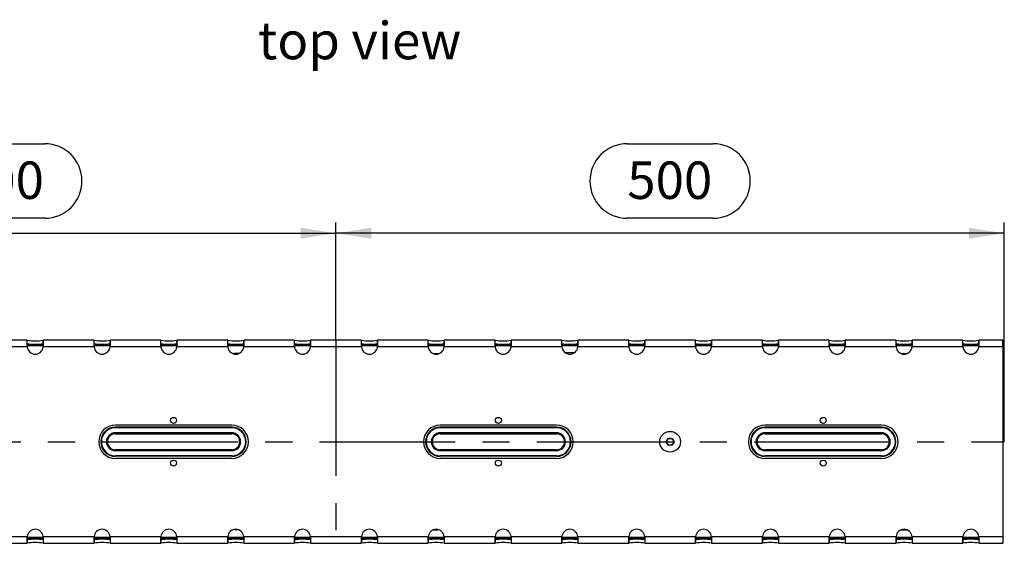
# Model space of a CAD drawing. Units: millimetres. Extents: x 56 to 3304, y 56 to 2320.
# Drawn here: x 852 to 1589, y 523 to 915 of the extents above; entities that cross this region are included whole.
import ezdxf

# ---------------------------------------------------------------- set-up
doc = ezdxf.new("R2010")
doc.units = ezdxf.units.MM
doc.header["$LTSCALE"] = 8
doc.linetypes.add('CENTERX2', pattern=[20.32, 12.7, -2.54, 2.54, -2.54])
for name, color, linetype in [('HAURATON_CENTERLINE', 60, 'CENTERX2'), ('HAURATON_DIMENSIONING', 1, 'Continuous'), ('HAURATON_TEXT', 40, 'Continuous')]:
    doc.layers.add(name, color=color, linetype=linetype)
doc.layers.add('HAURATON_PRODUCT_CONTOUR', color=7, linetype='Continuous', lineweight=25)
doc.styles.add('SLDTEXTSTYLE2', font='ARIAL.TTF', dxfattribs={"width": 0.948})
doc.dimstyles.new('SLDDIMSTYLE0', dxfattribs={"dimtxt": 28, "dimasz": 26.416, "dimexe": 0, "dimexo": 0.0625, "dimgap": 7, "dimtad": 1, "dimdec": 1, "dimrnd": 1e-09, "dimzin": 12, "dimdsep": 46, "dimtxsty": 'SLDTEXTSTYLE2', "dimsah": 1, "dimcen": 0.09, "dimadec": 0, "dimazin": 3, "dimtfac": 1, "dimtdec": 1, "dimtofl": 0, "dimtmove": 0, "dimatfit": 3, "dimfxl": 1, "dimfrac": 2, "dimtolj": 1, "dimtzin": 12, "dimarcsym": 0})

# ---------------------------------------------------------------- blocks, each defined once
blk = doc.blocks.new('_D_2')
at = {"layer": 'HAURATON_DIMENSIONING'}
for p, q in [((1306.45, 821.85), (1370.62, 821.85)), ((1088.54, 674.88), (1088.54, 762.88)), ((1370.62, 766.05), (1306.45, 766.05)), ((1588.54, 598.91), (1588.54, 762.88)), ((1588.54, 754.88), (1088.54, 754.88))]:
    blk.add_line(p, q, dxfattribs=at)
for centre, start, end in [((1306.45, 793.95), 90, 270), ((1370.62, 793.95), 270, 90)]:
    blk.add_arc(centre, 27.9, start, end, dxfattribs=at)
for points in [[(1088.54, 754.88), (1114.95, 750.82), (1114.95, 758.95)], [(1588.54, 754.88), (1562.12, 758.95), (1562.12, 750.82)]]:
    blk.add_solid(points, dxfattribs=at)
at = {"layer": 'HAURATON_DIMENSIONING', "insert": (1306.45, 808.56), "char_height": 28, "attachment_point": 1, "style": 'SLDTEXTSTYLE2'}
blk.add_mtext('500', dxfattribs=at)
blk = doc.blocks.new('_D_3')
at = {"layer": 'HAURATON_DIMENSIONING'}
for p, q in [((806.45, 821.85), (870.62, 821.85)), ((588.54, 598.91), (588.54, 762.88)), ((870.62, 766.05), (806.45, 766.05)), ((1088.54, 674.88), (1088.54, 762.88)), ((588.54, 754.88), (1088.54, 754.88))]:
    blk.add_line(p, q, dxfattribs=at)
for centre, start, end in [((806.45, 793.95), 90, 270), ((870.62, 793.95), 270, 90)]:
    blk.add_arc(centre, 27.9, start, end, dxfattribs=at)
for points in [[(588.54, 754.88), (614.95, 750.82), (614.95, 758.95)], [(1088.54, 754.88), (1062.12, 758.95), (1062.12, 750.82)]]:
    blk.add_solid(points, dxfattribs=at)
at = {"layer": 'HAURATON_DIMENSIONING', "insert": (806.45, 808.56), "char_height": 28, "attachment_point": 1, "style": 'SLDTEXTSTYLE2'}
blk.add_mtext('500', dxfattribs=at)

msp = doc.modelspace()

# ---------------------------------------------------------------- linework, layer by layer
at = {"layer": 'HAURATON_CENTERLINE'}
for p, q in [((1088.54, 674.88), (1088.54, 522.93)), ((588.54, 598.91), (1588.54, 598.91))]:
    msp.add_line(p, q, dxfattribs=at)
at = {"layer": 'HAURATON_PRODUCT_CONTOUR'}
for p, q in [((857.54, 674.88), (819.54, 674.88)), ((857.54, 674.88), (857.54, 674.88)), ((857.54, 670.6), (857.54, 674.88)), ((857.55, 672.37), (857.54, 672.37)), ((869.54, 671.41), (857.54, 671.41)), ((869.54, 670.61), (857.54, 670.61)), ((857.55, 672.37), (857.55, 674.87)), ((869.52, 672.37), (869.52, 674.87)), ((869.54, 672.37), (869.52, 672.37)), ((907.54, 674.88), (869.54, 674.88)), ((869.54, 674.88), (869.54, 670.6)), ((869.54, 672.38), (869.54, 672.38)), ((907.54, 674.88), (907.54, 674.88)), ((907.54, 670.6), (907.54, 674.88)), ((907.55, 672.37), (907.54, 672.37)), ((919.54, 671.41), (907.54, 671.41)), ((919.54, 670.61), (907.54, 670.61)), ((907.55, 672.37), (907.55, 674.87)), ((919.52, 672.37), (919.52, 674.87)), ((919.54, 672.37), (919.52, 672.37)), ((957.54, 674.88), (919.54, 674.88)), ((919.54, 674.88), (919.54, 670.6)), ((919.54, 672.38), (919.54, 672.38)), ((957.54, 674.88), (957.54, 674.88)), ((957.54, 670.6), (957.54, 674.88)), ((957.55, 672.37), (957.54, 672.37)), ((969.54, 671.41), (957.54, 671.41)), ((969.54, 670.61), (957.54, 670.61)), ((957.55, 672.37), (957.55, 674.87)), ((963.54, 671.41), (963.54, 670.61)), ((967.54, 671.41), (967.54, 670.61)), ((969.52, 672.37), (969.52, 674.87)), ((969.54, 672.37), (969.52, 672.37)), ((1007.54, 674.88), (969.54, 674.88)), ((969.54, 674.88), (969.54, 670.6)), ((969.54, 672.38), (969.54, 672.38)), ((1007.54, 674.88), (1007.54, 674.88)), ((1007.54, 670.6), (1007.54, 674.88)), ((1007.55, 672.37), (1007.54, 672.37)), ((1019.54, 671.41), (1007.54, 671.41)), ((1019.54, 670.61), (1007.54, 670.61)), ((1007.55, 672.37), (1007.55, 674.87)), ((1015.54, 671.41), (1015.54, 670.61)), ((1019.52, 672.37), (1019.52, 674.87)), ((1019.54, 672.37), (1019.52, 672.37)), ((1057.54, 674.88), (1019.54, 674.88)), ((1019.54, 674.88), (1019.54, 670.6)), ((1019.54, 672.38), (1019.54, 672.38)), ((1057.54, 674.88), (1057.54, 674.88)), ((1057.54, 670.6), (1057.54, 674.88)), ((1057.55, 672.37), (1057.54, 672.37)), ((1069.54, 671.41), (1057.54, 671.41)), ((1069.54, 670.61), (1057.54, 670.61)), ((1057.55, 672.37), (1057.55, 674.87)), ((1069.52, 672.37), (1069.52, 674.87)), ((1069.54, 672.37), (1069.52, 672.37)), ((1107.54, 674.88), (1069.54, 674.88)), ((1069.54, 674.88), (1069.54, 670.6)), ((1069.54, 672.38), (1069.54, 672.38)), ((1107.54, 674.88), (1107.54, 674.88)), ((1107.54, 670.6), (1107.54, 674.88)), ((1107.55, 672.37), (1107.54, 672.37)), ((1119.54, 671.41), (1107.54, 671.41)), ((1119.54, 670.61), (1107.54, 670.61)), ((1107.55, 672.37), (1107.55, 674.87)), ((1119.52, 672.37), (1119.52, 674.87)), ((1119.54, 672.37), (1119.52, 672.37)), ((1157.54, 674.88), (1119.54, 674.88)), ((1119.54, 674.88), (1119.54, 670.6)), ((1119.54, 672.38), (1119.54, 672.38)), ((1157.54, 674.88), (1157.54, 674.88)), ((1157.54, 670.6), (1157.54, 674.88)), ((1157.55, 672.37), (1157.54, 672.37)), ((1169.54, 671.41), (1157.54, 671.41)), ((1169.54, 670.61), (1157.54, 670.61)), ((1157.55, 672.37), (1157.55, 674.87)), ((1160.54, 671.41), (1160.54, 670.61)), ((1169.52, 672.37), (1169.52, 674.87)), ((1169.54, 672.37), (1169.52, 672.37)), ((1207.54, 674.88), (1169.54, 674.88)), ((1169.54, 674.88), (1169.54, 670.6)), ((1169.54, 672.38), (1169.54, 672.38)), ((1207.54, 674.88), (1207.54, 674.88)), ((1207.54, 670.6), (1207.54, 674.88)), ((1207.55, 672.37), (1207.54, 672.37)), ((1219.54, 671.41), (1207.54, 671.41)), ((1219.54, 670.61), (1207.54, 670.61)), ((1207.55, 672.37), (1207.55, 674.87)), ((1213.54, 671.41), (1213.54, 670.61)), ((1217.54, 671.41), (1217.54, 670.61)), ((1219.52, 672.37), (1219.52, 674.87)), ((1219.54, 672.37), (1219.52, 672.37)), ((1257.54, 674.88), (1219.54, 674.88)), ((1219.54, 674.88), (1219.54, 670.6)), ((1219.54, 672.38), (1219.54, 672.38)), ((1257.54, 674.88), (1257.54, 674.88)), ((1257.54, 670.6), (1257.54, 674.88)), ((1257.55, 672.37), (1257.54, 672.37)), ((1269.54, 671.41), (1257.54, 671.41)), ((1269.54, 670.61), (1257.54, 670.61)), ((1257.55, 672.37), (1257.55, 674.87)), ((1265.54, 671.41), (1265.54, 670.61)), ((1269.52, 672.37), (1269.52, 674.87)), ((1269.54, 672.37), (1269.52, 672.37)), ((1307.54, 674.88), (1269.54, 674.88)), ((1269.54, 674.88), (1269.54, 670.6)), ((1269.54, 672.38), (1269.54, 672.38)), ((1307.54, 674.88), (1307.54, 674.88)), ((1307.54, 670.6), (1307.54, 674.88)), ((1307.55, 672.37), (1307.54, 672.37)), ((1319.54, 671.41), (1307.54, 671.41)), ((1319.54, 670.61), (1307.54, 670.61)), ((1307.55, 672.37), (1307.55, 674.87)), ((1319.52, 672.37), (1319.52, 674.87)), ((1319.54, 672.37), (1319.52, 672.37)), ((1357.54, 674.88), (1319.54, 674.88)), ((1319.54, 674.88), (1319.54, 670.6)), ((1319.54, 672.38), (1319.54, 672.38)), ((1357.54, 674.88), (1357.54, 674.88)), ((1357.54, 670.6), (1357.54, 674.88)), ((1357.55, 672.37), (1357.54, 672.37)), ((1369.54, 671.41), (1357.54, 671.41)), ((1369.54, 670.61), (1357.54, 670.61)), ((1357.55, 672.37), (1357.55, 674.87)), ((1369.52, 672.37), (1369.52, 674.87)), ((1369.54, 672.37), (1369.52, 672.37)), ((1407.54, 674.88), (1369.54, 674.88)), ((1369.54, 674.88), (1369.54, 670.6)), ((1369.54, 672.38), (1369.54, 672.38)), ((1407.54, 674.88), (1407.54, 674.88)), ((1407.54, 670.6), (1407.54, 674.88)), ((1407.55, 672.37), (1407.54, 672.37)), ((1419.54, 671.41), (1407.54, 671.41)), ((1419.54, 670.61), (1407.54, 670.61)), ((1407.55, 672.37), (1407.55, 674.87)), ((1408.54, 671.41), (1408.54, 670.61)), ((1412.54, 671.41), (1412.54, 670.61)), ((1419.52, 672.37), (1419.52, 674.87)), ((1419.54, 672.37), (1419.52, 672.37)), ((1457.54, 674.88), (1419.54, 674.88)), ((1419.54, 674.88), (1419.54, 670.6)), ((1419.54, 672.38), (1419.54, 672.38)), ((1457.54, 674.88), (1457.54, 674.88)), ((1457.54, 670.6), (1457.54, 674.88)), ((1457.55, 672.37), (1457.54, 672.37)), ((1469.54, 671.41), (1457.54, 671.41)), ((1469.54, 670.61), (1457.54, 670.61)), ((1457.55, 672.37), (1457.55, 674.87)), ((1469.52, 672.37), (1469.52, 674.87)), ((1469.54, 672.37), (1469.52, 672.37)), ((1507.54, 674.88), (1469.54, 674.88)), ((1469.54, 674.88), (1469.54, 670.6)), ((1469.54, 672.38), (1469.54, 672.38)), ((1507.54, 674.88), (1507.54, 674.88)), ((1507.54, 670.6), (1507.54, 674.88)), ((1507.55, 672.37), (1507.54, 672.37)), ((1519.54, 671.41), (1507.54, 671.41)), ((1519.54, 670.61), (1507.54, 670.61)), ((1507.55, 672.37), (1507.55, 674.87)), ((1519.52, 672.37), (1519.52, 674.87)), ((1519.54, 672.37), (1519.52, 672.37)), ((1557.54, 674.88), (1519.54, 674.88)), ((1519.54, 674.88), (1519.54, 670.6)), ((1519.54, 672.38), (1519.54, 672.38)), ((1557.54, 674.88), (1557.54, 674.88)), ((1557.54, 670.6), (1557.54, 674.88)), ((1557.55, 672.37), (1557.54, 672.37)), ((1569.54, 671.41), (1557.54, 671.41)), ((1569.54, 670.61), (1557.54, 670.61)), ((1557.55, 672.37), (1557.55, 674.87)), ((1569.52, 672.37), (1569.52, 674.87)), ((1569.54, 672.37), (1569.52, 672.37)), ((1587.54, 674.88), (1569.54, 674.88)), ((1569.54, 674.88), (1569.54, 670.6)), ((1569.54, 672.38), (1569.54, 672.38)), ((1587.54, 669.88), (1587.54, 674.88)), ((857.56, 669.88), (819.51, 669.88)), ((907.56, 669.88), (869.51, 669.88)), ((957.56, 669.88), (919.51, 669.88)), ((1007.56, 669.88), (969.51, 669.88)), ((1015.93, 664.91), (1012.04, 664.91)), ((1012.04, 664.91), (1012.04, 664.6)), ((1057.56, 669.88), (1019.51, 669.88)), ((1107.56, 669.88), (1069.51, 669.88)), ((1157.56, 669.88), (1119.51, 669.88)), ((1161.14, 664.91), (1165.04, 664.91)), ((1165.04, 664.91), (1165.04, 664.6)), ((1207.56, 669.88), (1169.51, 669.88)), ((1257.56, 669.88), (1219.51, 669.88)), ((1261.04, 665.41), (1260.3, 665.35)), ((1266.85, 665.41), (1261.04, 665.41)), ((1307.56, 669.88), (1269.51, 669.88)), ((1357.56, 669.88), (1319.51, 669.88)), ((1407.56, 669.88), (1369.51, 669.88)), ((1457.56, 669.88), (1419.51, 669.88)), ((1507.56, 669.88), (1469.51, 669.88)), ((1511.14, 664.91), (1515.93, 664.91)), ((1557.56, 669.88), (1519.51, 669.88)), ((1587.54, 669.88), (1569.51, 669.88)), ((1587.54, 669.88), (1587.54, 527.93)), ((1010.54, 611.41), (923.54, 611.41)), ((1253.54, 611.41), (1166.54, 611.41)), ((1496.54, 611.41), (1409.54, 611.41)), ((1010.54, 609.81), (923.54, 609.81)), ((923.54, 609.41), (923.54, 609.81)), ((1010.54, 609.41), (923.54, 609.41)), ((1010.54, 605.59), (923.54, 605.59)), ((923.54, 605.51), (923.54, 605.59)), ((1010.54, 605.51), (923.54, 605.51)), ((923.54, 604.91), (1010.54, 604.91)), ((1010.54, 609.41), (1010.54, 609.81)), ((1010.54, 605.51), (1010.54, 605.59)), ((1253.54, 609.81), (1166.54, 609.81)), ((1166.54, 609.41), (1166.54, 609.81)), ((1253.54, 609.41), (1166.54, 609.41)), ((1253.54, 605.59), (1166.54, 605.59)), ((1166.54, 605.51), (1166.54, 605.59)), ((1253.54, 605.51), (1166.54, 605.51)), ((1166.54, 604.91), (1253.54, 604.91)), ((1253.54, 609.41), (1253.54, 609.81)), ((1253.54, 605.51), (1253.54, 605.59)), ((1496.54, 609.81), (1409.54, 609.81)), ((1409.54, 609.41), (1409.54, 609.81)), ((1496.54, 609.41), (1409.54, 609.41)), ((1496.54, 605.59), (1409.54, 605.59)), ((1409.54, 605.51), (1409.54, 605.59)), ((1496.54, 605.51), (1409.54, 605.51)), ((1409.54, 604.91), (1496.54, 604.91)), ((1496.54, 609.41), (1496.54, 609.81)), ((1496.54, 605.51), (1496.54, 605.59)), ((1335.64, 598.91), (1337.09, 601.42)), ((1337.09, 596.4), (1335.64, 598.91)), ((1337.09, 601.42), (1339.99, 601.42)), ((1339.99, 601.42), (1341.43, 598.91)), ((1341.43, 598.91), (1339.99, 596.4)), ((1010.54, 592.91), (923.54, 592.91)), ((1010.54, 592.31), (923.54, 592.31)), ((923.54, 592.31), (923.54, 592.23)), ((1010.54, 592.23), (923.54, 592.23)), ((1010.54, 592.31), (1010.54, 592.23)), ((1253.54, 592.91), (1166.54, 592.91)), ((1253.54, 592.31), (1166.54, 592.31)), ((1166.54, 592.31), (1166.54, 592.23)), ((1253.54, 592.23), (1166.54, 592.23)), ((1253.54, 592.31), (1253.54, 592.23)), ((1339.99, 596.4), (1337.09, 596.4)), ((1496.54, 592.91), (1409.54, 592.91)), ((1496.54, 592.31), (1409.54, 592.31)), ((1409.54, 592.31), (1409.54, 592.23)), ((1496.54, 592.23), (1409.54, 592.23)), ((1496.54, 592.31), (1496.54, 592.23)), ((1010.54, 588.41), (923.54, 588.41)), ((923.54, 588.41), (923.54, 588)), ((1010.54, 588), (923.54, 588)), ((1010.54, 586.41), (923.54, 586.41)), ((1010.54, 588.41), (1010.54, 588)), ((1253.54, 588.41), (1166.54, 588.41)), ((1166.54, 588.41), (1166.54, 588)), ((1253.54, 588), (1166.54, 588)), ((1253.54, 586.41), (1166.54, 586.41)), ((1253.54, 588.41), (1253.54, 588)), ((1496.54, 588.41), (1409.54, 588.41)), ((1409.54, 588.41), (1409.54, 588)), ((1496.54, 588), (1409.54, 588)), ((1496.54, 586.41), (1409.54, 586.41)), ((1496.54, 588.41), (1496.54, 588)), ((1012.04, 532.91), (1012.04, 533.22)), ((1015.93, 532.91), (1012.04, 532.91)), ((1161.14, 532.91), (1165.04, 532.91)), ((1165.04, 532.91), (1165.04, 533.22)), ((1511.14, 532.91), (1515.93, 532.91)), ((819.51, 527.93), (857.56, 527.93)), ((857.54, 522.93), (857.54, 527.21)), ((869.54, 527.21), (857.54, 527.21)), ((857.54, 526.4), (869.54, 526.4)), ((857.54, 525.44), (857.55, 525.44)), ((857.54, 525.43), (857.54, 525.43)), ((857.55, 525.44), (857.55, 522.95)), ((869.51, 527.93), (907.56, 527.93)), ((869.52, 525.44), (869.52, 522.95)), ((869.52, 525.44), (869.54, 525.44)), ((869.54, 527.21), (869.54, 522.93)), ((907.54, 522.93), (907.54, 527.21)), ((919.54, 527.21), (907.54, 527.21)), ((907.54, 526.4), (919.54, 526.4)), ((907.54, 525.44), (907.55, 525.44)), ((907.54, 525.43), (907.54, 525.43)), ((907.55, 525.44), (907.55, 522.95)), ((919.51, 527.93), (957.56, 527.93)), ((919.52, 525.44), (919.52, 522.95)), ((919.52, 525.44), (919.54, 525.44)), ((919.54, 527.21), (919.54, 522.93)), ((957.54, 522.93), (957.54, 527.21)), ((969.54, 527.21), (957.54, 527.21)), ((957.54, 526.4), (969.54, 526.4)), ((957.54, 525.44), (957.55, 525.44)), ((957.54, 525.43), (957.54, 525.43)), ((957.55, 525.44), (957.55, 522.95)), ((963.54, 526.4), (963.54, 527.21)), ((967.54, 526.4), (967.54, 527.21)), ((969.51, 527.93), (1007.56, 527.93)), ((969.52, 525.44), (969.52, 522.95)), ((969.52, 525.44), (969.54, 525.44)), ((969.54, 527.21), (969.54, 522.93)), ((1007.54, 522.93), (1007.54, 527.21)), ((1019.54, 527.21), (1007.54, 527.21)), ((1007.54, 526.4), (1019.54, 526.4)), ((1007.54, 525.44), (1007.55, 525.44)), ((1007.54, 525.43), (1007.54, 525.43)), ((1007.55, 525.44), (1007.55, 522.95)), ((1015.54, 526.4), (1015.54, 527.21)), ((1019.51, 527.93), (1057.56, 527.93)), ((1019.52, 525.44), (1019.52, 522.95)), ((1019.52, 525.44), (1019.54, 525.44)), ((1019.54, 527.21), (1019.54, 522.93)), ((1057.54, 522.93), (1057.54, 527.21)), ((1069.54, 527.21), (1057.54, 527.21)), ((1057.54, 526.4), (1069.54, 526.4)), ((1057.54, 525.44), (1057.55, 525.44)), ((1057.54, 525.43), (1057.54, 525.43)), ((1057.55, 525.44), (1057.55, 522.95)), ((1069.51, 527.93), (1107.56, 527.93)), ((1069.52, 525.44), (1069.52, 522.95)), ((1069.52, 525.44), (1069.54, 525.44)), ((1069.54, 527.21), (1069.54, 522.93)), ((1107.54, 522.93), (1107.54, 527.21)), ((1119.54, 527.21), (1107.54, 527.21)), ((1107.54, 526.4), (1119.54, 526.4)), ((1107.54, 525.44), (1107.55, 525.44)), ((1107.54, 525.43), (1107.54, 525.43)), ((1107.55, 525.44), (1107.55, 522.95)), ((1119.51, 527.93), (1157.56, 527.93)), ((1119.52, 525.44), (1119.52, 522.95)), ((1119.52, 525.44), (1119.54, 525.44)), ((1119.54, 527.21), (1119.54, 522.93)), ((1157.54, 522.93), (1157.54, 527.21)), ((1169.54, 527.21), (1157.54, 527.21)), ((1157.54, 526.4), (1169.54, 526.4)), ((1157.54, 525.44), (1157.55, 525.44)), ((1157.54, 525.43), (1157.54, 525.43)), ((1157.55, 525.44), (1157.55, 522.95)), ((1160.54, 526.4), (1160.54, 527.21)), ((1169.51, 527.93), (1207.56, 527.93)), ((1169.52, 525.44), (1169.52, 522.95)), ((1169.52, 525.44), (1169.54, 525.44)), ((1169.54, 527.21), (1169.54, 522.93)), ((1207.54, 522.93), (1207.54, 527.21)), ((1219.54, 527.21), (1207.54, 527.21)), ((1207.54, 526.4), (1219.54, 526.4)), ((1207.54, 525.44), (1207.55, 525.44)), ((1207.54, 525.43), (1207.54, 525.43)), ((1207.55, 525.44), (1207.55, 522.95)), ((1213.54, 526.4), (1213.54, 527.21)), ((1217.54, 526.4), (1217.54, 527.21)), ((1219.51, 527.93), (1257.56, 527.93)), ((1219.52, 525.44), (1219.52, 522.95)), ((1219.52, 525.44), (1219.54, 525.44)), ((1219.54, 527.21), (1219.54, 522.93)), ((1257.54, 522.93), (1257.54, 527.21)), ((1269.54, 527.21), (1257.54, 527.21)), ((1257.54, 526.4), (1269.54, 526.4)), ((1257.54, 525.44), (1257.55, 525.44)), ((1257.54, 525.43), (1257.54, 525.43)), ((1257.55, 525.44), (1257.55, 522.95)), ((1265.54, 526.4), (1265.54, 527.21)), ((1269.51, 527.93), (1307.56, 527.93)), ((1269.52, 525.44), (1269.52, 522.95)), ((1269.52, 525.44), (1269.54, 525.44)), ((1269.54, 527.21), (1269.54, 522.93)), ((1307.54, 522.93), (1307.54, 527.21)), ((1319.54, 527.21), (1307.54, 527.21)), ((1307.54, 526.4), (1319.54, 526.4)), ((1307.54, 525.44), (1307.55, 525.44)), ((1307.54, 525.43), (1307.54, 525.43)), ((1307.55, 525.44), (1307.55, 522.95)), ((1319.51, 527.93), (1357.56, 527.93)), ((1319.52, 525.44), (1319.52, 522.95)), ((1319.52, 525.44), (1319.54, 525.44)), ((1319.54, 527.21), (1319.54, 522.93)), ((1357.54, 522.93), (1357.54, 527.21)), ((1369.54, 527.21), (1357.54, 527.21)), ((1357.54, 526.4), (1369.54, 526.4)), ((1357.54, 525.44), (1357.55, 525.44)), ((1357.54, 525.43), (1357.54, 525.43)), ((1357.55, 525.44), (1357.55, 522.95)), ((1369.51, 527.93), (1407.56, 527.93)), ((1369.52, 525.44), (1369.52, 522.95)), ((1369.52, 525.44), (1369.54, 525.44)), ((1369.54, 527.21), (1369.54, 522.93)), ((1407.54, 522.93), (1407.54, 527.21)), ((1419.54, 527.21), (1407.54, 527.21)), ((1407.54, 526.4), (1419.54, 526.4)), ((1407.54, 525.44), (1407.55, 525.44)), ((1407.54, 525.43), (1407.54, 525.43)), ((1407.55, 525.44), (1407.55, 522.95)), ((1408.54, 526.4), (1408.54, 527.21)), ((1412.54, 526.4), (1412.54, 527.21)), ((1419.51, 527.93), (1457.56, 527.93)), ((1419.52, 525.44), (1419.52, 522.95)), ((1419.52, 525.44), (1419.54, 525.44)), ((1419.54, 527.21), (1419.54, 522.93)), ((1457.54, 522.93), (1457.54, 527.21)), ((1469.54, 527.21), (1457.54, 527.21)), ((1457.54, 526.4), (1469.54, 526.4)), ((1457.54, 525.44), (1457.55, 525.44)), ((1457.54, 525.43), (1457.54, 525.43)), ((1457.55, 525.44), (1457.55, 522.95)), ((1469.51, 527.93), (1507.56, 527.93)), ((1469.52, 525.44), (1469.52, 522.95)), ((1469.52, 525.44), (1469.54, 525.44)), ((1469.54, 527.21), (1469.54, 522.93)), ((1507.54, 522.93), (1507.54, 527.21)), ((1519.54, 527.21), (1507.54, 527.21)), ((1507.54, 526.4), (1519.54, 526.4)), ((1507.54, 525.44), (1507.55, 525.44)), ((1507.54, 525.43), (1507.54, 525.43)), ((1507.55, 525.44), (1507.55, 522.95)), ((1519.51, 527.93), (1557.56, 527.93)), ((1519.52, 525.44), (1519.52, 522.95)), ((1519.52, 525.44), (1519.54, 525.44)), ((1519.54, 527.21), (1519.54, 522.93)), ((1557.54, 522.93), (1557.54, 527.21)), ((1569.54, 527.21), (1557.54, 527.21)), ((1557.54, 526.4), (1569.54, 526.4)), ((1557.54, 525.44), (1557.55, 525.44)), ((1557.54, 525.43), (1557.54, 525.43)), ((1557.55, 525.44), (1557.55, 522.95)), ((1569.51, 527.93), (1587.54, 527.93)), ((1569.52, 525.44), (1569.52, 522.95)), ((1569.52, 525.44), (1569.54, 525.44)), ((1569.54, 527.21), (1569.54, 522.93)), ((1587.54, 527.93), (1587.54, 522.93)), ((819.54, 522.93), (857.54, 522.93)), ((869.54, 522.93), (907.54, 522.93)), ((869.54, 522.93), (869.54, 522.93)), ((919.54, 522.93), (957.54, 522.93)), ((919.54, 522.93), (919.54, 522.93)), ((969.54, 522.93), (1007.54, 522.93)), ((969.54, 522.93), (969.54, 522.93)), ((1019.54, 522.93), (1057.54, 522.93)), ((1019.54, 522.93), (1019.54, 522.93)), ((1069.54, 522.93), (1107.54, 522.93)), ((1069.54, 522.93), (1069.54, 522.93)), ((1119.54, 522.93), (1157.54, 522.93)), ((1119.54, 522.93), (1119.54, 522.93)), ((1169.54, 522.93), (1207.54, 522.93)), ((1169.54, 522.93), (1169.54, 522.93)), ((1219.54, 522.93), (1257.54, 522.93)), ((1219.54, 522.93), (1219.54, 522.93)), ((1269.54, 522.93), (1307.54, 522.93)), ((1269.54, 522.93), (1269.54, 522.93)), ((1319.54, 522.93), (1357.54, 522.93)), ((1319.54, 522.93), (1319.54, 522.93)), ((1369.54, 522.93), (1407.54, 522.93)), ((1369.54, 522.93), (1369.54, 522.93)), ((1419.54, 522.93), (1457.54, 522.93)), ((1419.54, 522.93), (1419.54, 522.93)), ((1469.54, 522.93), (1507.54, 522.93)), ((1469.54, 522.93), (1469.54, 522.93)), ((1519.54, 522.93), (1557.54, 522.93)), ((1519.54, 522.93), (1519.54, 522.93)), ((1569.54, 522.93), (1587.54, 522.93)), ((1569.54, 522.93), (1569.54, 522.93))]:
    msp.add_line(p, q, dxfattribs=at)
at = {"layer": 'HAURATON_PRODUCT_CONTOUR', "flags": 128}
for points in [[(869.52, 674.87), (869.53, 674.88), (869.53, 674.88), (869.54, 674.88), (869.54, 674.88)], [(919.52, 674.87), (919.53, 674.88), (919.53, 674.88), (919.54, 674.88), (919.54, 674.88)], [(969.52, 674.87), (969.53, 674.88), (969.53, 674.88), (969.54, 674.88), (969.54, 674.88)], [(1019.52, 674.87), (1019.53, 674.88), (1019.53, 674.88), (1019.54, 674.88), (1019.54, 674.88)], [(1069.52, 674.87), (1069.53, 674.88), (1069.53, 674.88), (1069.54, 674.88), (1069.54, 674.88)], [(1119.52, 674.87), (1119.53, 674.88), (1119.53, 674.88), (1119.54, 674.88), (1119.54, 674.88)], [(1169.52, 674.87), (1169.53, 674.88), (1169.53, 674.88), (1169.54, 674.88), (1169.54, 674.88)], [(1219.52, 674.87), (1219.53, 674.88), (1219.53, 674.88), (1219.54, 674.88), (1219.54, 674.88)], [(1269.52, 674.87), (1269.53, 674.88), (1269.53, 674.88), (1269.54, 674.88), (1269.54, 674.88)], [(1319.52, 674.87), (1319.53, 674.88), (1319.53, 674.88), (1319.54, 674.88), (1319.54, 674.88)], [(1369.52, 674.87), (1369.53, 674.88), (1369.53, 674.88), (1369.54, 674.88), (1369.54, 674.88)], [(1419.52, 674.87), (1419.53, 674.88), (1419.53, 674.88), (1419.54, 674.88), (1419.54, 674.88)], [(1469.52, 674.87), (1469.53, 674.88), (1469.53, 674.88), (1469.54, 674.88), (1469.54, 674.88)], [(1519.52, 674.87), (1519.53, 674.88), (1519.53, 674.88), (1519.54, 674.88), (1519.54, 674.88)], [(1569.52, 674.87), (1569.53, 674.88), (1569.53, 674.88), (1569.54, 674.88), (1569.54, 674.88)], [(857.55, 522.95), (857.54, 522.93), (857.54, 522.93), (857.54, 522.93), (857.54, 522.93)], [(907.55, 522.95), (907.54, 522.93), (907.54, 522.93), (907.54, 522.93), (907.54, 522.93)], [(957.55, 522.95), (957.54, 522.93), (957.54, 522.93), (957.54, 522.93), (957.54, 522.93)], [(1007.55, 522.95), (1007.54, 522.93), (1007.54, 522.93), (1007.54, 522.93), (1007.54, 522.93)], [(1057.55, 522.95), (1057.54, 522.93), (1057.54, 522.93), (1057.54, 522.93), (1057.54, 522.93)], [(1107.55, 522.95), (1107.54, 522.93), (1107.54, 522.93), (1107.54, 522.93), (1107.54, 522.93)], [(1157.55, 522.95), (1157.54, 522.93), (1157.54, 522.93), (1157.54, 522.93), (1157.54, 522.93)], [(1207.55, 522.95), (1207.54, 522.93), (1207.54, 522.93), (1207.54, 522.93), (1207.54, 522.93)], [(1257.55, 522.95), (1257.54, 522.93), (1257.54, 522.93), (1257.54, 522.93), (1257.54, 522.93)], [(1307.55, 522.95), (1307.54, 522.93), (1307.54, 522.93), (1307.54, 522.93), (1307.54, 522.93)], [(1357.55, 522.95), (1357.54, 522.93), (1357.54, 522.93), (1357.54, 522.93), (1357.54, 522.93)], [(1407.55, 522.95), (1407.54, 522.93), (1407.54, 522.93), (1407.54, 522.93), (1407.54, 522.93)], [(1457.55, 522.95), (1457.54, 522.93), (1457.54, 522.93), (1457.54, 522.93), (1457.54, 522.93)], [(1507.55, 522.95), (1507.54, 522.93), (1507.54, 522.93), (1507.54, 522.93), (1507.54, 522.93)], [(1557.55, 522.95), (1557.54, 522.93), (1557.54, 522.93), (1557.54, 522.93), (1557.54, 522.93)]]:
    msp.add_lwpolyline(points, dxfattribs=at)
at = {"layer": 'HAURATON_PRODUCT_CONTOUR'}
for centre, radius in [((967.04, 614.91), 2.25), ((1210.04, 614.91), 2.25), ((1453.04, 614.91), 2.25), ((1338.54, 598.91), 7.78), ((967.04, 582.91), 2.25), ((1210.04, 582.91), 2.25), ((1453.04, 582.91), 2.25)]:
    msp.add_circle(centre, radius, dxfattribs=at)
for centre, radius, start, end in [((857.46, 674.82), 0.104, 26.38016, 38.42497), ((857.53, 672.36), 0.0256, 35.24736, 71.20585), ((868.8, 670.6), 11.26, 180.00708, 183.63952), ((863.54, 705.18), 30.9, 258.83011, 281.16989), ((863.54, 702.69), 30.9, 258.83011, 281.16989), ((858.27, 670.6), 11.27, 356.36158, 359.99182), ((869.57, 672.33), 0.0675, 121.89253, 134.56927), ((907.46, 674.82), 0.104, 26.38016, 38.42497), ((907.53, 672.36), 0.0256, 35.24736, 71.20585), ((918.8, 670.6), 11.26, 180.00708, 183.63952), ((913.54, 705.18), 30.9, 258.83011, 281.16989), ((913.54, 702.69), 30.9, 258.83011, 281.16989), ((908.27, 670.6), 11.27, 356.36158, 359.99182), ((919.57, 672.33), 0.0675, 121.89253, 134.56927), ((957.46, 674.82), 0.104, 26.38016, 38.42497), ((957.53, 672.36), 0.0256, 35.24736, 71.20585), ((968.8, 670.6), 11.26, 180.00708, 183.63952), ((963.54, 705.18), 30.9, 258.83011, 281.16989), ((963.54, 702.69), 30.9, 258.83011, 281.16989), ((958.27, 670.6), 11.27, 356.36158, 359.99182), ((969.57, 672.33), 0.0675, 121.89253, 134.56927), ((1007.46, 674.82), 0.104, 26.38016, 38.42497), ((1007.53, 672.36), 0.0256, 35.24736, 71.20585), ((1018.8, 670.6), 11.26, 180.00708, 183.63952), ((1013.54, 705.18), 30.9, 258.83011, 281.16989), ((1013.54, 702.69), 30.9, 258.83011, 281.16989), ((1008.27, 670.6), 11.27, 356.36158, 359.99182), ((1019.57, 672.33), 0.0675, 121.89253, 134.56927), ((1057.46, 674.82), 0.104, 26.38016, 38.42497), ((1057.53, 672.36), 0.0256, 35.24736, 71.20585), ((1068.8, 670.6), 11.26, 180.00708, 183.63952), ((1063.54, 705.18), 30.9, 258.83011, 281.16989), ((1063.54, 702.69), 30.9, 258.83011, 281.16989), ((1058.27, 670.6), 11.27, 356.36158, 359.99182), ((1069.57, 672.33), 0.0675, 121.89253, 134.56927), ((1107.46, 674.82), 0.104, 26.38016, 38.42497), ((1107.53, 672.36), 0.0256, 35.24736, 71.20585), ((1118.8, 670.6), 11.26, 180.00708, 183.63952), ((1113.54, 705.18), 30.9, 258.83011, 281.16989), ((1113.54, 702.69), 30.9, 258.83011, 281.16989), ((1108.27, 670.6), 11.27, 356.36158, 359.99182), ((1119.57, 672.33), 0.0675, 121.89253, 134.56927), ((1157.46, 674.82), 0.104, 26.38016, 38.42497), ((1157.53, 672.36), 0.0256, 35.24736, 71.20585), ((1168.8, 670.6), 11.26, 180.00708, 183.63952), ((1163.54, 705.18), 30.9, 258.83011, 281.16989), ((1163.54, 702.69), 30.9, 258.83011, 281.16989), ((1158.27, 670.6), 11.27, 356.36158, 359.99182), ((1169.57, 672.33), 0.0675, 121.89253, 134.56927), ((1207.46, 674.82), 0.104, 26.38016, 38.42497), ((1207.53, 672.36), 0.0256, 35.24736, 71.20585), ((1218.8, 670.6), 11.26, 180.00708, 183.63952), ((1213.54, 705.18), 30.9, 258.83011, 281.16989), ((1213.54, 702.69), 30.9, 258.83011, 281.16989), ((1208.27, 670.6), 11.27, 356.36158, 359.99182), ((1219.57, 672.33), 0.0675, 121.89253, 134.56927), ((1257.46, 674.82), 0.104, 26.38016, 38.42497), ((1257.53, 672.36), 0.0256, 35.24736, 71.20585), ((1268.8, 670.6), 11.26, 180.00708, 183.63952), ((1263.54, 705.18), 30.9, 258.83011, 281.16989), ((1263.54, 702.69), 30.9, 258.83011, 281.16989), ((1258.27, 670.6), 11.27, 356.36158, 359.99182), ((1269.57, 672.33), 0.0675, 121.89253, 134.56927), ((1307.46, 674.82), 0.104, 26.38016, 38.42497), ((1307.53, 672.36), 0.0256, 35.24736, 71.20585), ((1318.8, 670.6), 11.26, 180.00708, 183.63952), ((1313.54, 705.18), 30.9, 258.83011, 281.16989), ((1313.54, 702.69), 30.9, 258.83011, 281.16989), ((1308.27, 670.6), 11.27, 356.36158, 359.99182), ((1319.57, 672.33), 0.0675, 121.89253, 134.56927), ((1357.46, 674.82), 0.104, 26.38016, 38.42497), ((1357.53, 672.36), 0.0256, 35.24736, 71.20585), ((1368.8, 670.6), 11.26, 180.00708, 183.63952), ((1363.54, 705.18), 30.9, 258.83011, 281.16989), ((1363.54, 702.69), 30.9, 258.83011, 281.16989), ((1358.27, 670.6), 11.27, 356.36158, 359.99182), ((1369.57, 672.33), 0.0675, 121.89253, 134.56927), ((1407.46, 674.82), 0.104, 26.38016, 38.42497), ((1407.53, 672.36), 0.0256, 35.24736, 71.20585), ((1418.8, 670.6), 11.26, 180.00708, 183.63952), ((1413.54, 705.18), 30.9, 258.83011, 281.16989), ((1413.54, 702.69), 30.9, 258.83011, 281.16989), ((1408.27, 670.6), 11.27, 356.36158, 359.99182), ((1419.57, 672.33), 0.0675, 121.89253, 134.56927), ((1457.46, 674.82), 0.104, 26.38016, 38.42497), ((1457.53, 672.36), 0.0256, 35.24736, 71.20585), ((1468.8, 670.6), 11.26, 180.00708, 183.63952), ((1463.54, 705.18), 30.9, 258.83011, 281.16989), ((1463.54, 702.69), 30.9, 258.83011, 281.16989), ((1458.27, 670.6), 11.27, 356.36158, 359.99182), ((1469.57, 672.33), 0.0675, 121.89253, 134.56927), ((1507.46, 674.82), 0.104, 26.38016, 38.42497), ((1507.53, 672.36), 0.0256, 35.24736, 71.20585), ((1518.8, 670.6), 11.26, 180.00708, 183.63952), ((1513.54, 705.18), 30.9, 258.83011, 281.16989), ((1513.54, 702.69), 30.9, 258.83011, 281.16989), ((1508.27, 670.6), 11.27, 356.36158, 359.99182), ((1519.57, 672.33), 0.0675, 121.89253, 134.56927), ((1557.46, 674.82), 0.104, 26.38016, 38.42497), ((1557.53, 672.36), 0.0256, 35.24736, 71.20585), ((1568.8, 670.6), 11.26, 180.00708, 183.63952), ((1563.54, 705.18), 30.9, 258.83011, 281.16989), ((1563.54, 702.69), 30.9, 258.83011, 281.16989), ((1558.27, 670.6), 11.27, 356.36158, 359.99182), ((1569.57, 672.33), 0.0675, 121.89253, 134.56927), ((863.54, 670.41), 6, 184.98666, 355.01334), ((913.54, 670.41), 6, 184.98666, 355.01334), ((963.54, 670.41), 6, 184.98666, 355.01334), ((1013.54, 670.41), 6, 184.98666, 355.01334), ((1063.54, 670.41), 6, 184.98666, 355.01334), ((1113.54, 670.41), 6, 184.98666, 355.01334), ((1163.54, 670.41), 6, 184.98666, 355.01334), ((1213.54, 670.41), 6, 184.98666, 355.01334), ((1263.54, 670.41), 6, 184.98666, 355.01334), ((1313.54, 670.41), 6, 184.98666, 355.01334), ((1363.54, 670.41), 6, 184.98666, 355.01334), ((1413.54, 670.41), 6, 184.98666, 355.01334), ((1463.54, 670.41), 6, 184.98666, 355.01334), ((1513.54, 670.41), 6, 184.98666, 355.01334), ((1563.54, 670.41), 6, 184.98666, 355.01334), ((923.54, 598.91), 12.5, 90, 270), ((1010.54, 598.91), 12.5, 270, 90), ((1166.54, 598.91), 12.5, 90, 270), ((1253.54, 598.91), 12.5, 270, 90), ((1409.54, 598.91), 12.5, 90, 270), ((1496.54, 598.91), 12.5, 270, 90), ((923.54, 598.91), 10.9, 90, 270), ((923.54, 598.91), 10.5, 90, 270), ((923.54, 598.91), 6.68, 90, 270), ((923.54, 598.91), 6.6, 90, 270), ((923.54, 598.91), 6, 90, 270), ((1010.54, 598.91), 10.9, 270, 90), ((1010.54, 598.91), 10.5, 270, 90), ((1010.54, 598.91), 6.68, 270, 90), ((1010.54, 598.91), 6.6, 270, 90), ((1010.54, 598.91), 6, 270, 90), ((1166.54, 598.91), 10.9, 90, 270), ((1166.54, 598.91), 10.5, 90, 270), ((1166.54, 598.91), 6.68, 90, 270), ((1166.54, 598.91), 6.6, 90, 270), ((1166.54, 598.91), 6, 90, 270), ((1253.54, 598.91), 10.9, 270, 90), ((1253.54, 598.91), 10.5, 270, 90), ((1253.54, 598.91), 6.68, 270, 90), ((1253.54, 598.91), 6.6, 270, 90), ((1253.54, 598.91), 6, 270, 90), ((1409.54, 598.91), 10.9, 90, 270), ((1409.54, 598.91), 10.5, 90, 270), ((1409.54, 598.91), 6.68, 90, 270), ((1409.54, 598.91), 6.6, 90, 270), ((1409.54, 598.91), 6, 90, 270), ((1496.54, 598.91), 10.9, 270, 90), ((1496.54, 598.91), 10.5, 270, 90), ((1496.54, 598.91), 6.68, 270, 90), ((1496.54, 598.91), 6.6, 270, 90), ((1496.54, 598.91), 6, 270, 90), ((1338.54, 598.91), 2.51, 150, 210), ((1338.54, 598.91), 2.51, 90, 150), ((1338.54, 598.91), 2.51, 210, 270), ((1338.54, 598.91), 2.51, 30, 90), ((1338.54, 598.91), 2.51, 270, 330), ((1338.54, 598.91), 2.51, 330, 30), ((863.54, 527.41), 6, 4.98666, 175.01334), ((913.54, 527.41), 6, 4.98666, 175.01334), ((963.54, 527.41), 6, 4.98666, 175.01334), ((1013.54, 527.41), 6, 4.98666, 175.01334), ((1063.54, 527.41), 6, 4.98666, 175.01334), ((1113.54, 527.41), 6, 4.98666, 175.01334), ((1163.54, 527.41), 6, 4.98666, 175.01334), ((1213.54, 527.41), 6, 4.98666, 175.01334), ((1263.54, 527.41), 6, 4.98666, 175.01334), ((1313.54, 527.41), 6, 4.98666, 175.01334), ((1363.54, 527.41), 6, 4.98666, 175.01334), ((1413.54, 527.41), 6, 4.98666, 175.01334), ((1463.54, 527.41), 6, 4.98666, 175.01334), ((1513.54, 527.41), 6, 4.98666, 175.01334), ((1563.54, 527.41), 6, 4.98666, 175.01334), ((868.8, 527.21), 11.27, 176.36158, 179.99182), ((857.5, 525.48), 0.0675, 301.89253, 314.56927), ((863.54, 495.12), 30.9, 78.83011, 101.16989), ((863.54, 492.63), 30.9, 78.83011, 101.16989), ((858.28, 527.21), 11.26, 0.00708, 3.63952), ((869.54, 525.45), 0.0256, 215.24736, 251.20585), ((918.8, 527.21), 11.27, 176.36158, 179.99182), ((907.5, 525.48), 0.0675, 301.89253, 314.56927), ((913.54, 495.12), 30.9, 78.83011, 101.16989), ((913.54, 492.63), 30.9, 78.83011, 101.16989), ((908.28, 527.21), 11.26, 0.00708, 3.63952), ((919.54, 525.45), 0.0256, 215.24736, 251.20585), ((968.8, 527.21), 11.27, 176.36158, 179.99182), ((957.5, 525.48), 0.0675, 301.89253, 314.56927), ((963.54, 495.12), 30.9, 78.83011, 101.16989), ((963.54, 492.63), 30.9, 78.83011, 101.16989), ((958.28, 527.21), 11.26, 0.00708, 3.63952), ((969.54, 525.45), 0.0256, 215.24736, 251.20585), ((1018.8, 527.21), 11.27, 176.36158, 179.99182), ((1007.5, 525.48), 0.0675, 301.89253, 314.56927), ((1013.54, 495.12), 30.9, 78.83011, 101.16989), ((1013.54, 492.63), 30.9, 78.83011, 101.16989), ((1008.28, 527.21), 11.26, 0.00708, 3.63952), ((1019.54, 525.45), 0.0256, 215.24736, 251.20585), ((1068.8, 527.21), 11.27, 176.36158, 179.99182), ((1057.5, 525.48), 0.0675, 301.89253, 314.56927), ((1063.54, 495.12), 30.9, 78.83011, 101.16989), ((1063.54, 492.63), 30.9, 78.83011, 101.16989), ((1058.28, 527.21), 11.26, 0.00708, 3.63952), ((1069.54, 525.45), 0.0256, 215.24736, 251.20585), ((1118.8, 527.21), 11.27, 176.36158, 179.99182), ((1107.5, 525.48), 0.0675, 301.89253, 314.56927), ((1113.54, 495.12), 30.9, 78.83011, 101.16989), ((1113.54, 492.63), 30.9, 78.83011, 101.16989), ((1108.28, 527.21), 11.26, 0.00708, 3.63952), ((1119.54, 525.45), 0.0256, 215.24736, 251.20585), ((1168.8, 527.21), 11.27, 176.36158, 179.99182), ((1157.5, 525.48), 0.0675, 301.89253, 314.56927), ((1163.54, 495.12), 30.9, 78.83011, 101.16989), ((1163.54, 492.63), 30.9, 78.83011, 101.16989), ((1158.28, 527.21), 11.26, 0.00708, 3.63952), ((1169.54, 525.45), 0.0256, 215.24736, 251.20585), ((1218.8, 527.21), 11.27, 176.36158, 179.99182), ((1207.5, 525.48), 0.0675, 301.89253, 314.56927), ((1213.54, 495.12), 30.9, 78.83011, 101.16989), ((1213.54, 492.63), 30.9, 78.83011, 101.16989), ((1208.28, 527.21), 11.26, 0.00708, 3.63952), ((1219.54, 525.45), 0.0256, 215.24736, 251.20585), ((1268.8, 527.21), 11.27, 176.36158, 179.99182), ((1257.5, 525.48), 0.0675, 301.89253, 314.56927), ((1263.54, 495.12), 30.9, 78.83011, 101.16989), ((1263.54, 492.63), 30.9, 78.83011, 101.16989), ((1258.28, 527.21), 11.26, 0.00708, 3.63952), ((1269.54, 525.45), 0.0256, 215.24736, 251.20585), ((1318.8, 527.21), 11.27, 176.36158, 179.99182), ((1307.5, 525.48), 0.0675, 301.89253, 314.56927), ((1313.54, 495.12), 30.9, 78.83011, 101.16989), ((1313.54, 492.63), 30.9, 78.83011, 101.16989), ((1308.28, 527.21), 11.26, 0.00708, 3.63952), ((1319.54, 525.45), 0.0256, 215.24736, 251.20585), ((1368.8, 527.21), 11.27, 176.36158, 179.99182), ((1357.5, 525.48), 0.0675, 301.89253, 314.56927), ((1363.54, 495.12), 30.9, 78.83011, 101.16989), ((1363.54, 492.63), 30.9, 78.83011, 101.16989), ((1358.28, 527.21), 11.26, 0.00708, 3.63952), ((1369.54, 525.45), 0.0256, 215.24736, 251.20585), ((1418.8, 527.21), 11.27, 176.36158, 179.99182), ((1407.5, 525.48), 0.0675, 301.89253, 314.56927), ((1413.54, 495.12), 30.9, 78.83011, 101.16989), ((1413.54, 492.63), 30.9, 78.83011, 101.16989), ((1408.28, 527.21), 11.26, 0.00708, 3.63952), ((1419.54, 525.45), 0.0256, 215.24736, 251.20585), ((1468.8, 527.21), 11.27, 176.36158, 179.99182), ((1457.5, 525.48), 0.0675, 301.89253, 314.56927), ((1463.54, 495.12), 30.9, 78.83011, 101.16989), ((1463.54, 492.63), 30.9, 78.83011, 101.16989), ((1458.28, 527.21), 11.26, 0.00708, 3.63952), ((1469.54, 525.45), 0.0256, 215.24736, 251.20585), ((1518.8, 527.21), 11.27, 176.36158, 179.99182), ((1507.5, 525.48), 0.0675, 301.89253, 314.56927), ((1513.54, 495.12), 30.9, 78.83011, 101.16989), ((1513.54, 492.63), 30.9, 78.83011, 101.16989), ((1508.28, 527.21), 11.26, 0.00708, 3.63952), ((1519.54, 525.45), 0.0256, 215.24736, 251.20585), ((1568.8, 527.21), 11.27, 176.36158, 179.99182), ((1557.5, 525.48), 0.0675, 301.89253, 314.56927), ((1563.54, 495.12), 30.9, 78.83011, 101.16989), ((1563.54, 492.63), 30.9, 78.83011, 101.16989), ((1558.28, 527.21), 11.26, 0.00708, 3.63952), ((1569.54, 525.45), 0.0256, 215.24736, 251.20585), ((869.62, 522.99), 0.104, 206.38016, 218.42497), ((919.62, 522.99), 0.104, 206.38016, 218.42497), ((969.62, 522.99), 0.104, 206.38016, 218.42497), ((1019.62, 522.99), 0.104, 206.38016, 218.42497), ((1069.62, 522.99), 0.104, 206.38016, 218.42497), ((1119.62, 522.99), 0.104, 206.38016, 218.42497), ((1169.62, 522.99), 0.104, 206.38016, 218.42497), ((1219.62, 522.99), 0.104, 206.38016, 218.42497), ((1269.62, 522.99), 0.104, 206.38016, 218.42497), ((1319.62, 522.99), 0.104, 206.38016, 218.42497), ((1369.62, 522.99), 0.104, 206.38016, 218.42497), ((1419.62, 522.99), 0.104, 206.38016, 218.42497), ((1469.62, 522.99), 0.104, 206.38016, 218.42497), ((1519.62, 522.99), 0.104, 206.38016, 218.42497), ((1569.62, 522.99), 0.104, 206.38016, 218.42497)]:
    msp.add_arc(centre, radius, start, end, dxfattribs=at)

# ---------------------------------------------------------------- texts
at = {"layer": 'HAURATON_TEXT', "insert": (1030.27, 913.04), "char_height": 28, "attachment_point": 1, "style": 'SLDTEXTSTYLE2'}
msp.add_mtext('top view', dxfattribs=at)

# ---------------------------------------------------------------- dimensions: what is measured, and where the dimension line sits
at = {"layer": 'HAURATON_DIMENSIONING'}
for p1, picture, middle in [((588.54, 598.91), '_D_3', (838.54, 754.88)), ((1588.54, 598.91), '_D_2', (1338.54, 754.88))]:
    dim = msp.add_linear_dim(base=(1088.54, 754.88), p1=p1, p2=(1088.54, 674.88), dimstyle='SLDDIMSTYLE0', dxfattribs=at)
    dim.commit()
    dim.dimension.update_dxf_attribs({"geometry": picture, "text_midpoint": middle, "dimtype": 160})

doc.saveas('drawing.dxf')
